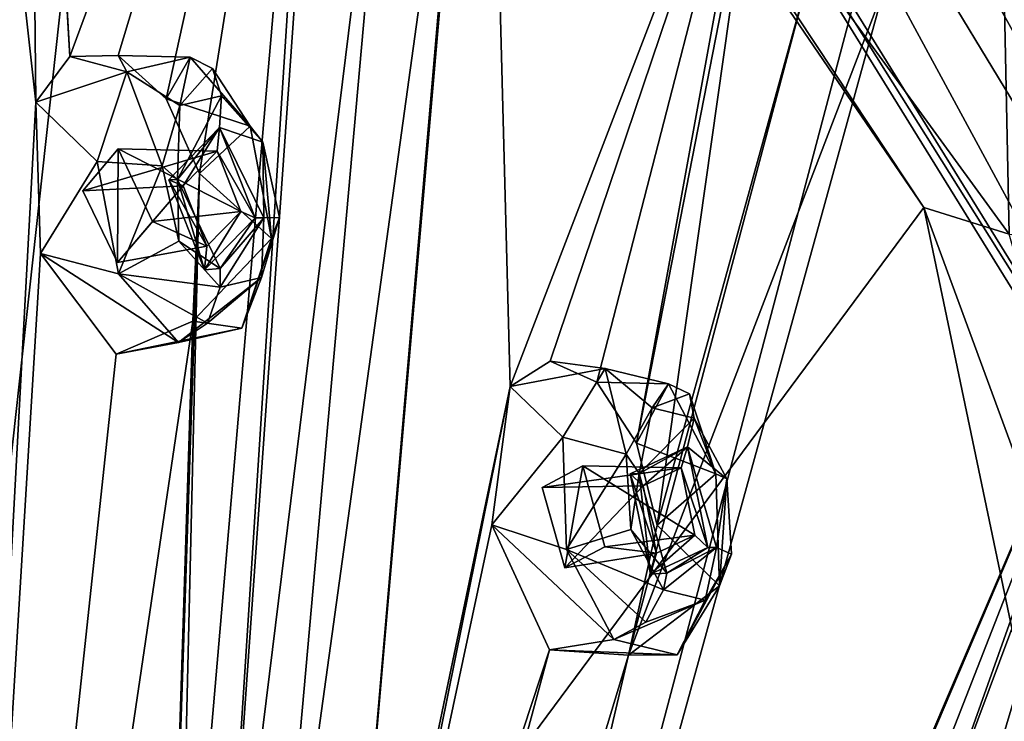
# Model space of a CAD drawing. Units: millimetres. Extents: x -105 to 375, y -246 to 262.
# Drawn here: x 48 to 58, y -25 to -18 of the extents above; entities that cross this region are included whole.
import ezdxf

# ---------------------------------------------------------------- set-up
doc = ezdxf.new("R2010")
doc.units = ezdxf.units.MM
doc.header["$LTSCALE"] = 62.397331
for name, color, linetype in [('13', 7, 'CONTINUOUS'), ('14', 7, 'CONTINUOUS'), ('16', 7, 'CONTINUOUS'), ('1817', 7, 'CONTINUOUS'), ('1833', 7, 'CONTINUOUS'), ('1847', 7, 'CONTINUOUS'), ('203', 7, 'CONTINUOUS'), ('205', 7, 'CONTINUOUS'), ('207', 7, 'CONTINUOUS'), ('25', 7, 'CONTINUOUS'), ('276', 7, 'CONTINUOUS'), ('277', 7, 'CONTINUOUS'), ('340', 7, 'CONTINUOUS'), ('341', 7, 'CONTINUOUS'), ('342', 7, 'CONTINUOUS'), ('343', 7, 'CONTINUOUS'), ('434', 7, 'CONTINUOUS'), ('435', 7, 'CONTINUOUS'), ('555', 7, 'CONTINUOUS'), ('556', 7, 'CONTINUOUS'), ('557', 7, 'CONTINUOUS'), ('558', 7, 'CONTINUOUS'), ('559', 7, 'CONTINUOUS'), ('560', 7, 'CONTINUOUS'), ('670', 7, 'CONTINUOUS'), ('7', 7, 'CONTINUOUS'), ('749', 7, 'CONTINUOUS'), ('750', 7, 'CONTINUOUS'), ('751', 7, 'CONTINUOUS'), ('752', 7, 'CONTINUOUS'), ('8', 7, 'CONTINUOUS')]:
    doc.layers.add(name, color=color, linetype=linetype)

msp = doc.modelspace()

# ---------------------------------------------------------------- linework, layer by layer
at = {"layer": '13', "color": 7, "linetype": 'Continuous', "true_color": 0xfffff2}
for points in [[(42.789, -2.564, 799.126), (46.687, -33.799, 816.621), (49.538, -7.879, 807.945), (42.789, -2.564, 799.126)], [(49.538, -7.879, 807.945), (46.687, -33.799, 816.621), (57.26, -19.537, 818.042), (49.538, -7.879, 807.945)], [(46.687, -33.799, 816.621), (62.946, -46.734, 826.034), (57.26, -19.537, 818.042), (46.687, -33.799, 816.621)], [(57.26, -19.537, 818.042), (62.946, -46.734, 826.034), (60.761, -29.054, 822.627), (57.26, -19.537, 818.042)]]:
    msp.add_3dface(points, dxfattribs=at)
at = {"layer": '14', "color": 7, "linetype": 'Continuous', "true_color": 0xfffff2}
for points in [[(58.126, -19.81, 818.163), (47.316, -4.971, 804.013), (57.26, -19.537, 818.042), (58.126, -19.81, 818.163)], [(47.316, -4.971, 804.013), (49.538, -7.879, 807.945), (57.26, -19.537, 818.042), (47.316, -4.971, 804.013)], [(58.126, -19.81, 818.163), (57.26, -19.537, 818.042), (60.761, -29.054, 822.627), (58.126, -19.81, 818.163)]]:
    msp.add_3dface(points, dxfattribs=at)
at = {"layer": '16', "color": 7, "linetype": 'Continuous', "true_color": 0xfffff2}
msp.add_3dface([(57.918, -9.588, 804.418), (64.65, -20.625, 813.231), (58.354, -10.136, 804.092), (57.918, -9.588, 804.418)], dxfattribs=at)
at = {"layer": '1817', "linetype": 'Continuous'}
for points in [[(51.261, -8.971, 802.63), (62.023, -26.357, 816.284), (51.383, -9.414, 802.784), (51.261, -8.971, 802.63)], [(51.383, -9.414, 802.784), (62.023, -26.357, 816.284), (61.727, -26.138, 815.909), (51.383, -9.414, 802.784)]]:
    msp.add_3dface(points, dxfattribs=at)
at = {"layer": '1833', "linetype": 'Continuous'}
for points in [[(51.383, -9.414, 802.784), (61.727, -26.138, 815.909), (52.676, -9.414, 801.765), (51.383, -9.414, 802.784)], [(52.676, -9.414, 801.765), (61.727, -26.138, 815.909), (62.821, -26.134, 815.045), (52.676, -9.414, 801.765)]]:
    msp.add_3dface(points, dxfattribs=at)
at = {"layer": '1847', "linetype": 'Continuous'}
for points in [[(51.261, -8.971, 802.63), (55.266, -8.972, 799.477), (62.023, -26.357, 816.284), (51.261, -8.971, 802.63)], [(55.266, -8.972, 799.477), (65.82, -26.358, 813.292), (62.023, -26.357, 816.284), (55.266, -8.972, 799.477)]]:
    msp.add_3dface(points, dxfattribs=at)
at = {"layer": '203', "color": 254, "linetype": 'Continuous', "true_color": 0xcfd1e0}
for points in [[(48.15, -10.797, 786.554), (48.083, -9.283, 787.11), (48.576, -18.003, 784.439), (48.15, -10.797, 786.554)], [(48.576, -18.003, 784.439), (48.083, -9.283, 787.11), (51.218, -10.858, 791.21), (48.576, -18.003, 784.439)], [(47.422, -11.218, 785.317), (48.15, -10.797, 786.554), (48.228, -18.466, 783.784), (47.422, -11.218, 785.317)], [(48.228, -18.466, 783.784), (48.15, -10.797, 786.554), (48.576, -18.003, 784.439), (48.228, -18.466, 783.784)], [(49.067, -17.992, 785.155), (48.576, -18.003, 784.439), (51.218, -10.858, 791.21), (49.067, -17.992, 785.155)], [(49.554, -18.434, 785.719), (49.067, -17.992, 785.155), (51.218, -10.858, 791.21), (49.554, -18.434, 785.719)], [(49.893, -19.193, 785.966), (49.554, -18.434, 785.719), (51.218, -10.858, 791.21), (49.893, -19.193, 785.966)], [(50.078, -28.57, 783.64), (49.664, -28.938, 782.963), (51.218, -10.858, 791.21), (50.078, -28.57, 783.64)], [(49.664, -28.938, 782.963), (49.893, -19.193, 785.966), (51.218, -10.858, 791.21), (49.664, -28.938, 782.963)], [(51.222, -12.329, 790.577), (50.078, -28.57, 783.64), (51.218, -10.858, 791.21), (51.222, -12.329, 790.577)], [(47.117, -38.998, 777.805), (47.422, -11.218, 785.317), (48.228, -18.466, 783.784), (47.117, -38.998, 777.805)], [(53.054, -21.358, 790.102), (51.253, -29.961, 785.056), (52.806, -11.932, 793.293), (53.054, -21.358, 790.102)], [(52.806, -11.932, 793.293), (51.253, -29.961, 785.056), (52.699, -13.339, 792.509), (52.806, -11.932, 793.293)], [(55.694, -14.484, 797.07), (53.054, -21.358, 790.102), (52.806, -11.932, 793.293), (55.694, -14.484, 797.07)], [(57.943, -12.172, 802.229), (59.655, -19.479, 802.255), (50.108, -41.777, 781.648), (57.943, -12.172, 802.229)], [(56.859, -17.295, 797.954), (57.943, -12.172, 802.229), (50.108, -41.777, 781.648), (56.859, -17.295, 797.954)], [(57.943, -12.172, 802.229), (68.283, -35.617, 815.765), (60.464, -19.871, 803.669), (57.943, -12.172, 802.229)], [(59.655, -19.479, 802.255), (57.943, -12.172, 802.229), (60.052, -19.446, 803.035), (59.655, -19.479, 802.255)], [(60.052, -19.446, 803.035), (57.943, -12.172, 802.229), (60.464, -19.871, 803.669), (60.052, -19.446, 803.035)], [(51.937, -13.474, 791.228), (50.078, -28.57, 783.64), (51.222, -12.329, 790.577), (51.937, -13.474, 791.228)], [(51.253, -29.961, 785.056), (50.578, -28.672, 784.345), (52.699, -13.339, 792.509), (51.253, -29.961, 785.056)], [(50.578, -28.672, 784.345), (51.937, -13.474, 791.228), (52.699, -13.339, 792.509), (50.578, -28.672, 784.345)], [(50.578, -28.672, 784.345), (50.078, -28.57, 783.64), (51.937, -13.474, 791.228), (50.578, -28.672, 784.345)], [(53.46, -21.1, 790.832), (53.054, -21.358, 790.102), (55.694, -14.484, 797.07), (53.46, -21.1, 790.832)], [(53.935, -21.314, 791.527), (53.46, -21.1, 790.832), (55.694, -14.484, 797.07), (53.935, -21.314, 791.527)], [(54.337, -21.933, 791.981), (53.935, -21.314, 791.527), (55.694, -14.484, 797.07), (54.337, -21.933, 791.981)], [(55.53, -15.83, 796.216), (54.337, -21.933, 791.981), (55.694, -14.484, 797.07), (55.53, -15.83, 796.216)], [(54.548, -22.77, 792.06), (54.337, -21.933, 791.981), (55.53, -15.83, 796.216), (54.548, -22.77, 792.06)], [(56.099, -17.138, 796.676), (54.548, -22.77, 792.06), (55.53, -15.83, 796.216), (56.099, -17.138, 796.676)], [(54.255, -24.091, 791.182), (54.548, -22.77, 792.06), (56.099, -17.138, 796.676), (54.255, -24.091, 791.182)], [(54.255, -24.091, 791.182), (56.099, -17.138, 796.676), (56.859, -17.295, 797.954), (54.255, -24.091, 791.182)], [(54.255, -24.091, 791.182), (56.859, -17.295, 797.954), (50.108, -41.777, 781.648), (54.255, -24.091, 791.182)], [(48.276, -20.007, 783.356), (47.117, -38.998, 777.805), (48.228, -18.466, 783.784), (48.276, -20.007, 783.356)], [(48.707, -19.368, 784.177), (49.066, -18.941, 784.836), (49.058, -20.098, 784.451), (48.707, -19.368, 784.177)], [(49.058, -20.098, 784.451), (49.066, -18.941, 784.836), (49.417, -19.681, 785.106), (49.058, -20.098, 784.451)], [(49.664, -28.938, 782.963), (49.513, -30.439, 782.43), (49.893, -19.193, 785.966), (49.664, -28.938, 782.963)], [(49.893, -19.193, 785.966), (49.513, -30.439, 782.43), (49.825, -20.695, 785.384), (49.893, -19.193, 785.966)], [(50.108, -41.777, 781.648), (59.655, -19.479, 802.255), (50.672, -40.574, 782.562), (50.108, -41.777, 781.648)], [(59.655, -19.479, 802.255), (54.248, -33.314, 788.964), (50.672, -40.574, 782.562), (59.655, -19.479, 802.255)], [(57.262, -26.209, 795.61), (54.248, -33.314, 788.964), (59.655, -19.479, 802.255), (57.262, -26.209, 795.61)], [(59.341, -20.647, 801.205), (57.262, -26.209, 795.61), (59.655, -19.479, 802.255), (59.341, -20.647, 801.205)], [(49.047, -21.028, 784.146), (47.117, -38.998, 777.805), (48.276, -20.007, 783.356), (49.047, -21.028, 784.146)], [(49.513, -30.439, 782.43), (47.117, -38.998, 777.805), (49.825, -20.695, 785.384), (49.513, -30.439, 782.43)], [(47.117, -38.998, 777.805), (49.047, -21.028, 784.146), (49.825, -20.695, 785.384), (47.117, -38.998, 777.805)], [(57.691, -26.173, 796.371), (57.262, -26.209, 795.61), (59.341, -20.647, 801.205), (57.691, -26.173, 796.371)], [(59.746, -22.069, 801.45), (57.691, -26.173, 796.371), (59.341, -20.647, 801.205), (59.746, -22.069, 801.45)], [(53.054, -21.358, 790.102), (52.866, -22.766, 789.366), (51.019, -31.429, 784.411), (53.054, -21.358, 790.102)], [(51.253, -29.961, 785.056), (53.054, -21.358, 790.102), (51.019, -31.429, 784.411), (51.253, -29.961, 785.056)], [(58.115, -26.597, 796.999), (57.691, -26.173, 796.371), (59.746, -22.069, 801.45), (58.115, -26.597, 796.999)], [(53.379, -22.385, 790.294), (53.79, -22.165, 791.019), (53.607, -23.202, 790.406), (53.379, -22.385, 790.294)], [(53.607, -23.202, 790.406), (53.79, -22.165, 791.019), (54.016, -22.99, 791.126), (53.607, -23.202, 790.406)], [(52.866, -22.766, 789.366), (53.454, -24.036, 789.916), (51.019, -31.429, 784.411), (52.866, -22.766, 789.366)], [(46.818, -48.628, 776.815), (53.454, -24.036, 789.916), (54.255, -24.091, 791.182), (46.818, -48.628, 776.815)], [(53.454, -24.036, 789.916), (46.818, -48.628, 776.815), (51.019, -31.429, 784.411), (53.454, -24.036, 789.916)], [(46.818, -48.628, 776.815), (54.255, -24.091, 791.182), (50.108, -41.777, 781.648), (46.818, -48.628, 776.815)]]:
    msp.add_3dface(points, dxfattribs=at)
at = {"layer": '205', "color": 254, "linetype": 'Continuous', "true_color": 0xcfd1e0}
for points in [[(52.676, -9.414, 801.765), (62.821, -26.134, 815.045), (53.555, -9.435, 801.093), (52.676, -9.414, 801.765)], [(62.821, -26.134, 815.045), (54.463, -9.458, 800.398), (53.555, -9.435, 801.093), (62.821, -26.134, 815.045)], [(54.463, -9.458, 800.398), (62.821, -26.134, 815.045), (57.746, -11.938, 802.593), (54.463, -9.458, 800.398)], [(57.746, -11.938, 802.593), (62.821, -26.134, 815.045), (68.151, -35.528, 816.213), (57.746, -11.938, 802.593)]]:
    msp.add_3dface(points, dxfattribs=at)
at = {"layer": '207', "color": 254, "linetype": 'Continuous', "true_color": 0xcfd1e0}
for points in [[(57.943, -12.172, 802.229), (57.746, -11.938, 802.593), (68.151, -35.528, 816.213), (57.943, -12.172, 802.229)], [(68.283, -35.617, 815.765), (57.943, -12.172, 802.229), (68.151, -35.528, 816.213), (68.283, -35.617, 815.765)]]:
    msp.add_3dface(points, dxfattribs=at)
at = {"layer": '25', "color": 7, "linetype": 'Continuous', "true_color": 0xfffff2}
for points in [[(65.82, -26.358, 813.292), (55.266, -8.972, 799.477), (58.039, -11.473, 802.794), (65.82, -26.358, 813.292)], [(65.82, -26.358, 813.292), (58.039, -11.473, 802.794), (68.571, -35.35, 816.58), (65.82, -26.358, 813.292)]]:
    msp.add_3dface(points, dxfattribs=at)
at = {"layer": '276', "color": 141, "linetype": 'Continuous', "true_color": 0x89dfff}
for points in [[(53.054, -21.358, 790.102), (53.46, -21.1, 790.832), (54.02, -21.175, 790.009), (53.054, -21.358, 790.102)], [(53.46, -21.1, 790.832), (53.935, -21.314, 791.527), (54.02, -21.175, 790.009), (53.46, -21.1, 790.832)], [(53.589, -21.874, 789.185), (53.054, -21.358, 790.102), (54.02, -21.175, 790.009), (53.589, -21.874, 789.185)], [(54.02, -21.175, 790.009), (53.935, -21.314, 791.527), (54.663, -21.33, 790.959), (54.02, -21.175, 790.009)], [(52.866, -22.766, 789.366), (53.054, -21.358, 790.102), (53.589, -21.874, 789.185), (52.866, -22.766, 789.366)], [(53.625, -23.017, 788.972), (52.866, -22.766, 789.366), (53.589, -21.874, 789.185), (53.625, -23.017, 788.972)], [(53.454, -24.036, 789.916), (52.866, -22.766, 789.366), (54.106, -23.932, 789.494), (53.454, -24.036, 789.916)], [(54.106, -23.932, 789.494), (52.866, -22.766, 789.366), (53.625, -23.017, 788.972), (54.106, -23.932, 789.494)]]:
    msp.add_3dface(points, dxfattribs=at)
at = {"layer": '277', "color": 141, "linetype": 'Continuous', "true_color": 0x89dfff}
for points in [[(53.935, -21.314, 791.527), (54.337, -21.933, 791.981), (54.663, -21.33, 790.959), (53.935, -21.314, 791.527)], [(54.663, -21.33, 790.959), (54.337, -21.933, 791.981), (55.144, -22.245, 791.481), (54.663, -21.33, 790.959)], [(54.337, -21.933, 791.981), (54.548, -22.77, 792.06), (55.144, -22.245, 791.481), (54.337, -21.933, 791.981)], [(55.144, -22.245, 791.481), (54.548, -22.77, 792.06), (55.18, -23.387, 791.268), (55.144, -22.245, 791.481)], [(54.548, -22.77, 792.06), (54.255, -24.091, 791.182), (55.18, -23.387, 791.268), (54.548, -22.77, 792.06)], [(55.18, -23.387, 791.268), (54.255, -24.091, 791.182), (54.749, -24.086, 790.444), (55.18, -23.387, 791.268)], [(53.454, -24.036, 789.916), (54.106, -23.932, 789.494), (54.749, -24.086, 790.444), (53.454, -24.036, 789.916)], [(54.255, -24.091, 791.182), (53.454, -24.036, 789.916), (54.749, -24.086, 790.444), (54.255, -24.091, 791.182)]]:
    msp.add_3dface(points, dxfattribs=at)
at = {"layer": '340', "color": 141, "linetype": 'Continuous', "true_color": 0x89dfff}
for points in [[(53.79, -22.165, 791.019), (53.379, -22.385, 790.294), (54.792, -22.187, 790.237), (53.79, -22.165, 791.019)], [(54.792, -22.187, 790.237), (53.379, -22.385, 790.294), (54.404, -22.369, 789.674), (54.792, -22.187, 790.237)], [(53.379, -22.385, 790.294), (53.607, -23.202, 790.406), (54.404, -22.369, 789.674), (53.379, -22.385, 790.294)], [(54.404, -22.369, 789.674), (53.607, -23.202, 790.406), (54.542, -23.052, 789.8), (54.404, -22.369, 789.674)]]:
    msp.add_3dface(points, dxfattribs=at)
at = {"layer": '341', "color": 141, "linetype": 'Continuous', "true_color": 0x89dfff}
for points in [[(54.016, -22.99, 791.126), (53.79, -22.165, 791.019), (54.931, -22.87, 790.363), (54.016, -22.99, 791.126)], [(53.79, -22.165, 791.019), (54.792, -22.187, 790.237), (54.931, -22.87, 790.363), (53.79, -22.165, 791.019)], [(54.542, -23.052, 789.8), (54.016, -22.99, 791.126), (54.931, -22.87, 790.363), (54.542, -23.052, 789.8)], [(53.607, -23.202, 790.406), (54.016, -22.99, 791.126), (54.542, -23.052, 789.8), (53.607, -23.202, 790.406)]]:
    msp.add_3dface(points, dxfattribs=at)
at = {"layer": '342', "color": 141, "linetype": 'Continuous', "true_color": 0x89dfff}
for points in [[(49.066, -18.941, 784.836), (48.707, -19.368, 784.177), (50.072, -18.966, 784.058), (49.066, -18.941, 784.836)], [(50.072, -18.966, 784.058), (48.707, -19.368, 784.177), (49.727, -19.319, 783.551), (50.072, -18.966, 784.058)], [(48.707, -19.368, 784.177), (49.058, -20.098, 784.451), (49.727, -19.319, 783.551), (48.707, -19.368, 784.177)], [(49.727, -19.319, 783.551), (49.058, -20.098, 784.451), (49.968, -19.931, 783.812), (49.727, -19.319, 783.551)]]:
    msp.add_3dface(points, dxfattribs=at)
at = {"layer": '343', "color": 141, "linetype": 'Continuous', "true_color": 0x89dfff}
for points in [[(49.417, -19.681, 785.106), (49.066, -18.941, 784.836), (50.314, -19.578, 784.32), (49.417, -19.681, 785.106)], [(49.066, -18.941, 784.836), (50.072, -18.966, 784.058), (50.314, -19.578, 784.32), (49.066, -18.941, 784.836)], [(49.968, -19.931, 783.812), (49.417, -19.681, 785.106), (50.314, -19.578, 784.32), (49.968, -19.931, 783.812)], [(49.058, -20.098, 784.451), (49.417, -19.681, 785.106), (49.968, -19.931, 783.812), (49.058, -20.098, 784.451)]]:
    msp.add_3dface(points, dxfattribs=at)
at = {"layer": '434', "color": 141, "linetype": 'Continuous', "true_color": 0x89dfff}
for points in [[(48.228, -18.466, 783.784), (48.576, -18.003, 784.439), (49.154, -18.158, 783.64), (48.228, -18.466, 783.784)], [(48.576, -18.003, 784.439), (49.067, -17.992, 785.155), (49.154, -18.158, 783.64), (48.576, -18.003, 784.439)], [(49.154, -18.158, 783.64), (49.067, -17.992, 785.155), (49.798, -18.01, 784.59), (49.154, -18.158, 783.64)], [(48.852, -19.069, 782.984), (48.228, -18.466, 783.784), (49.154, -18.158, 783.64), (48.852, -19.069, 782.984)], [(48.276, -20.007, 783.356), (48.228, -18.466, 783.784), (48.852, -19.069, 782.984), (48.276, -20.007, 783.356)], [(49.071, -20.211, 783.011), (48.276, -20.007, 783.356), (48.852, -19.069, 782.984), (49.071, -20.211, 783.011)], [(49.047, -21.028, 784.146), (48.276, -20.007, 783.356), (49.681, -20.912, 783.701), (49.047, -21.028, 784.146)], [(49.681, -20.912, 783.701), (48.276, -20.007, 783.356), (49.071, -20.211, 783.011), (49.681, -20.912, 783.701)]]:
    msp.add_3dface(points, dxfattribs=at)
at = {"layer": '435', "color": 141, "linetype": 'Continuous', "true_color": 0x89dfff}
for points in [[(49.067, -17.992, 785.155), (49.554, -18.434, 785.719), (49.798, -18.01, 784.59), (49.067, -17.992, 785.155)], [(49.798, -18.01, 784.59), (49.554, -18.434, 785.719), (50.408, -18.711, 785.281), (49.798, -18.01, 784.59)], [(49.554, -18.434, 785.719), (49.893, -19.193, 785.966), (50.408, -18.711, 785.281), (49.554, -18.434, 785.719)], [(50.408, -18.711, 785.281), (49.893, -19.193, 785.966), (50.627, -19.853, 785.307), (50.408, -18.711, 785.281)], [(49.893, -19.193, 785.966), (49.825, -20.695, 785.384), (50.627, -19.853, 785.307), (49.893, -19.193, 785.966)], [(50.627, -19.853, 785.307), (49.825, -20.695, 785.384), (50.325, -20.765, 784.652), (50.627, -19.853, 785.307)], [(49.825, -20.695, 785.384), (49.047, -21.028, 784.146), (50.325, -20.765, 784.652), (49.825, -20.695, 785.384)], [(49.047, -21.028, 784.146), (49.681, -20.912, 783.701), (50.325, -20.765, 784.652), (49.047, -21.028, 784.146)]]:
    msp.add_3dface(points, dxfattribs=at)
at = {"layer": '555', "color": 141, "linetype": 'Continuous', "true_color": 0x89dfff}
for points in [[(54.855, -21.972, 790.346), (54.273, -22.245, 789.502), (54.363, -22.244, 789.434), (54.855, -21.972, 790.346)], [(54.273, -22.245, 789.502), (54.48, -23.268, 789.691), (54.363, -22.244, 789.434), (54.273, -22.245, 789.502)], [(54.363, -22.244, 789.434), (54.48, -23.268, 789.691), (54.644, -23.256, 789.574), (54.363, -22.244, 789.434)]]:
    msp.add_3dface(points, dxfattribs=at)
at = {"layer": '556', "color": 141, "linetype": 'Continuous', "true_color": 0x89dfff}
for points in [[(54.404, -22.369, 789.674), (54.273, -22.245, 789.502), (54.855, -21.972, 790.346), (54.404, -22.369, 789.674)], [(54.792, -22.187, 790.237), (54.404, -22.369, 789.674), (54.855, -21.972, 790.346), (54.792, -22.187, 790.237)], [(54.792, -22.187, 790.237), (54.855, -21.972, 790.346), (55.062, -22.995, 790.535), (54.792, -22.187, 790.237)], [(54.931, -22.87, 790.363), (54.792, -22.187, 790.237), (55.062, -22.995, 790.535), (54.931, -22.87, 790.363)], [(54.404, -22.369, 789.674), (54.542, -23.052, 789.8), (54.273, -22.245, 789.502), (54.404, -22.369, 789.674)], [(54.542, -23.052, 789.8), (54.48, -23.268, 789.691), (54.273, -22.245, 789.502), (54.542, -23.052, 789.8)], [(54.542, -23.052, 789.8), (54.931, -22.87, 790.363), (54.48, -23.268, 789.691), (54.542, -23.052, 789.8)], [(54.48, -23.268, 789.691), (54.931, -22.87, 790.363), (55.062, -22.995, 790.535), (54.48, -23.268, 789.691)]]:
    msp.add_3dface(points, dxfattribs=at)
at = {"layer": '557', "color": 141, "linetype": 'Continuous', "true_color": 0x89dfff}
for points in [[(55.062, -22.995, 790.535), (54.855, -21.972, 790.346), (55.151, -22.995, 790.466), (55.062, -22.995, 790.535)], [(54.644, -23.256, 789.574), (54.48, -23.268, 789.691), (55.062, -22.995, 790.535), (54.644, -23.256, 789.574)], [(54.644, -23.256, 789.574), (55.062, -22.995, 790.535), (55.151, -22.995, 790.466), (54.644, -23.256, 789.574)]]:
    msp.add_3dface(points, dxfattribs=at)
at = {"layer": '558', "color": 141, "linetype": 'Continuous', "true_color": 0x89dfff}
for points in [[(50.098, -18.726, 784.12), (49.58, -19.255, 783.36), (49.67, -19.254, 783.291), (50.098, -18.726, 784.12)], [(49.58, -19.255, 783.36), (49.943, -20.172, 783.751), (49.67, -19.254, 783.291), (49.58, -19.255, 783.36)], [(49.67, -19.254, 783.291), (49.943, -20.172, 783.751), (50.104, -20.159, 783.632), (49.67, -19.254, 783.291)]]:
    msp.add_3dface(points, dxfattribs=at)
at = {"layer": '559', "color": 141, "linetype": 'Continuous', "true_color": 0x89dfff}
for points in [[(49.727, -19.319, 783.551), (49.58, -19.255, 783.36), (50.098, -18.726, 784.12), (49.727, -19.319, 783.551)], [(50.072, -18.966, 784.058), (49.727, -19.319, 783.551), (50.098, -18.726, 784.12), (50.072, -18.966, 784.058)], [(50.072, -18.966, 784.058), (50.098, -18.726, 784.12), (50.46, -19.643, 784.511), (50.072, -18.966, 784.058)], [(50.314, -19.578, 784.32), (50.072, -18.966, 784.058), (50.46, -19.643, 784.511), (50.314, -19.578, 784.32)], [(49.727, -19.319, 783.551), (49.968, -19.931, 783.812), (49.58, -19.255, 783.36), (49.727, -19.319, 783.551)], [(49.968, -19.931, 783.812), (49.943, -20.172, 783.751), (49.58, -19.255, 783.36), (49.968, -19.931, 783.812)], [(49.968, -19.931, 783.812), (50.314, -19.578, 784.32), (49.943, -20.172, 783.751), (49.968, -19.931, 783.812)], [(49.943, -20.172, 783.751), (50.314, -19.578, 784.32), (50.46, -19.643, 784.511), (49.943, -20.172, 783.751)]]:
    msp.add_3dface(points, dxfattribs=at)
at = {"layer": '560', "color": 141, "linetype": 'Continuous', "true_color": 0x89dfff}
for points in [[(50.46, -19.643, 784.511), (50.098, -18.726, 784.12), (50.549, -19.643, 784.443), (50.46, -19.643, 784.511)], [(50.104, -20.159, 783.632), (49.943, -20.172, 783.751), (50.46, -19.643, 784.511), (50.104, -20.159, 783.632)], [(50.104, -20.159, 783.632), (50.46, -19.643, 784.511), (50.549, -19.643, 784.443), (50.104, -20.159, 783.632)]]:
    msp.add_3dface(points, dxfattribs=at)
at = {"layer": '670', "color": 141, "linetype": 'Continuous', "true_color": 0x89dfff}
for points in [[(50.098, -18.726, 784.12), (49.67, -19.254, 783.291), (50.116, -18.401, 784.216), (50.098, -18.726, 784.12)], [(50.116, -18.401, 784.216), (49.67, -19.254, 783.291), (49.692, -18.5, 783.568), (50.116, -18.401, 784.216)], [(50.098, -18.726, 784.12), (50.116, -18.401, 784.216), (50.537, -18.873, 784.674), (50.098, -18.726, 784.12)], [(49.692, -18.5, 783.568), (49.67, -19.254, 783.291), (49.512, -19.114, 783.11), (49.692, -18.5, 783.568)], [(50.549, -19.643, 784.443), (50.098, -18.726, 784.12), (50.537, -18.873, 784.674), (50.549, -19.643, 784.443)], [(50.706, -19.641, 784.673), (50.549, -19.643, 784.443), (50.537, -18.873, 784.674), (50.706, -19.641, 784.673)], [(49.512, -19.114, 783.11), (49.67, -19.254, 783.291), (49.684, -19.88, 783.113), (49.512, -19.114, 783.11)], [(49.67, -19.254, 783.291), (50.104, -20.159, 783.632), (49.684, -19.88, 783.113), (49.67, -19.254, 783.291)], [(50.104, -20.159, 783.632), (50.549, -19.643, 784.443), (50.102, -20.348, 783.57), (50.104, -20.159, 783.632)], [(50.102, -20.348, 783.57), (50.549, -19.643, 784.443), (50.524, -20.251, 784.213), (50.102, -20.348, 783.57)], [(50.524, -20.251, 784.213), (50.549, -19.643, 784.443), (50.706, -19.641, 784.673), (50.524, -20.251, 784.213)], [(49.684, -19.88, 783.113), (50.104, -20.159, 783.632), (50.102, -20.348, 783.57), (49.684, -19.88, 783.113)], [(54.498, -21.576, 789.859), (54.363, -22.244, 789.434), (54.232, -22.047, 789.288), (54.498, -21.576, 789.859)], [(54.922, -21.68, 790.507), (54.363, -22.244, 789.434), (54.498, -21.576, 789.859), (54.922, -21.68, 790.507)], [(54.855, -21.972, 790.346), (54.363, -22.244, 789.434), (54.922, -21.68, 790.507), (54.855, -21.972, 790.346)], [(55.255, -22.297, 790.851), (54.855, -21.972, 790.346), (54.922, -21.68, 790.507), (55.255, -22.297, 790.851)], [(55.151, -22.995, 790.466), (54.855, -21.972, 790.346), (55.255, -22.297, 790.851), (55.151, -22.995, 790.466)], [(54.232, -22.047, 789.288), (54.363, -22.244, 789.434), (54.281, -22.814, 789.131), (54.232, -22.047, 789.288)], [(54.363, -22.244, 789.434), (54.644, -23.256, 789.574), (54.281, -22.814, 789.131), (54.363, -22.244, 789.434)], [(55.302, -23.065, 790.689), (55.151, -22.995, 790.466), (55.255, -22.297, 790.851), (55.302, -23.065, 790.689)], [(54.644, -23.256, 789.574), (54.613, -23.426, 789.474), (54.281, -22.814, 789.131), (54.644, -23.256, 789.574)], [(54.644, -23.256, 789.574), (55.151, -22.995, 790.466), (54.613, -23.426, 789.474), (54.644, -23.256, 789.574)], [(54.613, -23.426, 789.474), (55.151, -22.995, 790.466), (55.034, -23.531, 790.117), (54.613, -23.426, 789.474)], [(55.034, -23.531, 790.117), (55.151, -22.995, 790.466), (55.302, -23.065, 790.689), (55.034, -23.531, 790.117)]]:
    msp.add_3dface(points, dxfattribs=at)
at = {"layer": '7', "color": 7, "linetype": 'Continuous', "true_color": 0xfffff2}
for points in [[(47.316, -4.971, 804.013), (58.126, -19.81, 818.163), (57.918, -9.588, 804.418), (47.316, -4.971, 804.013)], [(57.918, -9.588, 804.418), (58.126, -19.81, 818.163), (64.65, -20.625, 813.231), (57.918, -9.588, 804.418)]]:
    msp.add_3dface(points, dxfattribs=at)
at = {"layer": '749', "color": 141, "linetype": 'Continuous', "true_color": 0x89dfff}
for points in [[(49.798, -18.01, 784.59), (50.408, -18.711, 785.281), (50.027, -18.124, 784.377), (49.798, -18.01, 784.59)], [(50.408, -18.711, 785.281), (50.116, -18.401, 784.216), (50.027, -18.124, 784.377), (50.408, -18.711, 785.281)], [(50.116, -18.401, 784.216), (50.408, -18.711, 785.281), (50.537, -18.873, 784.674), (50.116, -18.401, 784.216)], [(50.408, -18.711, 785.281), (50.627, -19.853, 785.307), (50.537, -18.873, 784.674), (50.408, -18.711, 785.281)], [(50.627, -19.853, 785.307), (50.706, -19.641, 784.673), (50.537, -18.873, 784.674), (50.627, -19.853, 785.307)], [(50.627, -19.853, 785.307), (50.325, -20.765, 784.652), (50.706, -19.641, 784.673), (50.627, -19.853, 785.307)], [(50.325, -20.765, 784.652), (50.524, -20.251, 784.213), (50.706, -19.641, 784.673), (50.325, -20.765, 784.652)], [(50.325, -20.765, 784.652), (49.681, -20.912, 783.701), (50.524, -20.251, 784.213), (50.325, -20.765, 784.652)], [(50.524, -20.251, 784.213), (49.681, -20.912, 783.701), (49.975, -20.715, 783.543), (50.524, -20.251, 784.213)], [(50.102, -20.348, 783.57), (50.524, -20.251, 784.213), (49.975, -20.715, 783.543), (50.102, -20.348, 783.57)]]:
    msp.add_3dface(points, dxfattribs=at)
at = {"layer": '750', "color": 141, "linetype": 'Continuous', "true_color": 0x89dfff}
for points in [[(49.154, -18.158, 783.64), (49.798, -18.01, 784.59), (49.692, -18.5, 783.568), (49.154, -18.158, 783.64)], [(49.692, -18.5, 783.568), (49.798, -18.01, 784.59), (50.027, -18.124, 784.377), (49.692, -18.5, 783.568)], [(48.852, -19.069, 782.984), (49.154, -18.158, 783.64), (49.512, -19.114, 783.11), (48.852, -19.069, 782.984)], [(49.154, -18.158, 783.64), (49.692, -18.5, 783.568), (49.512, -19.114, 783.11), (49.154, -18.158, 783.64)], [(50.116, -18.401, 784.216), (49.692, -18.5, 783.568), (50.027, -18.124, 784.377), (50.116, -18.401, 784.216)], [(49.071, -20.211, 783.011), (48.852, -19.069, 782.984), (49.512, -19.114, 783.11), (49.071, -20.211, 783.011)], [(49.071, -20.211, 783.011), (49.512, -19.114, 783.11), (49.684, -19.88, 783.113), (49.071, -20.211, 783.011)], [(49.071, -20.211, 783.011), (49.684, -19.88, 783.113), (50.102, -20.348, 783.57), (49.071, -20.211, 783.011)], [(49.681, -20.912, 783.701), (49.071, -20.211, 783.011), (49.975, -20.715, 783.543), (49.681, -20.912, 783.701)], [(49.071, -20.211, 783.011), (50.102, -20.348, 783.57), (49.975, -20.715, 783.543), (49.071, -20.211, 783.011)]]:
    msp.add_3dface(points, dxfattribs=at)
at = {"layer": '751', "color": 141, "linetype": 'Continuous', "true_color": 0x89dfff}
for points in [[(53.589, -21.874, 789.185), (54.02, -21.175, 790.009), (54.232, -22.047, 789.288), (53.589, -21.874, 789.185)], [(54.02, -21.175, 790.009), (54.663, -21.33, 790.959), (54.498, -21.576, 789.859), (54.02, -21.175, 790.009)], [(54.02, -21.175, 790.009), (54.498, -21.576, 789.859), (54.232, -22.047, 789.288), (54.02, -21.175, 790.009)], [(54.498, -21.576, 789.859), (54.663, -21.33, 790.959), (54.875, -21.432, 790.723), (54.498, -21.576, 789.859)], [(54.922, -21.68, 790.507), (54.498, -21.576, 789.859), (54.875, -21.432, 790.723), (54.922, -21.68, 790.507)], [(53.625, -23.017, 788.972), (53.589, -21.874, 789.185), (54.232, -22.047, 789.288), (53.625, -23.017, 788.972)], [(53.625, -23.017, 788.972), (54.232, -22.047, 789.288), (54.281, -22.814, 789.131), (53.625, -23.017, 788.972)], [(54.613, -23.426, 789.474), (53.625, -23.017, 788.972), (54.281, -22.814, 789.131), (54.613, -23.426, 789.474)], [(54.106, -23.932, 789.494), (53.625, -23.017, 788.972), (54.431, -23.754, 789.375), (54.106, -23.932, 789.494)], [(53.625, -23.017, 788.972), (54.613, -23.426, 789.474), (54.431, -23.754, 789.375), (53.625, -23.017, 788.972)]]:
    msp.add_3dface(points, dxfattribs=at)
at = {"layer": '752', "color": 141, "linetype": 'Continuous', "true_color": 0x89dfff}
for points in [[(54.663, -21.33, 790.959), (55.144, -22.245, 791.481), (54.875, -21.432, 790.723), (54.663, -21.33, 790.959)], [(55.144, -22.245, 791.481), (54.922, -21.68, 790.507), (54.875, -21.432, 790.723), (55.144, -22.245, 791.481)], [(55.144, -22.245, 791.481), (55.255, -22.297, 790.851), (54.922, -21.68, 790.507), (55.144, -22.245, 791.481)], [(55.144, -22.245, 791.481), (55.18, -23.387, 791.268), (55.255, -22.297, 790.851), (55.144, -22.245, 791.481)], [(55.18, -23.387, 791.268), (55.302, -23.065, 790.689), (55.255, -22.297, 790.851), (55.18, -23.387, 791.268)], [(55.18, -23.387, 791.268), (54.749, -24.086, 790.444), (55.302, -23.065, 790.689), (55.18, -23.387, 791.268)], [(54.749, -24.086, 790.444), (55.034, -23.531, 790.117), (55.302, -23.065, 790.689), (54.749, -24.086, 790.444)], [(54.613, -23.426, 789.474), (55.034, -23.531, 790.117), (54.431, -23.754, 789.375), (54.613, -23.426, 789.474)], [(54.749, -24.086, 790.444), (54.106, -23.932, 789.494), (55.034, -23.531, 790.117), (54.749, -24.086, 790.444)], [(55.034, -23.531, 790.117), (54.106, -23.932, 789.494), (54.431, -23.754, 789.375), (55.034, -23.531, 790.117)]]:
    msp.add_3dface(points, dxfattribs=at)
at = {"layer": '8', "color": 7, "linetype": 'Continuous', "true_color": 0xfffff2}
for points in [[(58.354, -10.136, 804.092), (69.143, -34.591, 818.215), (58.039, -11.473, 802.794), (58.354, -10.136, 804.092)], [(58.039, -11.473, 802.794), (69.143, -34.591, 818.215), (68.571, -35.35, 816.58), (58.039, -11.473, 802.794)]]:
    msp.add_3dface(points, dxfattribs=at)

doc.saveas('drawing.dxf')
